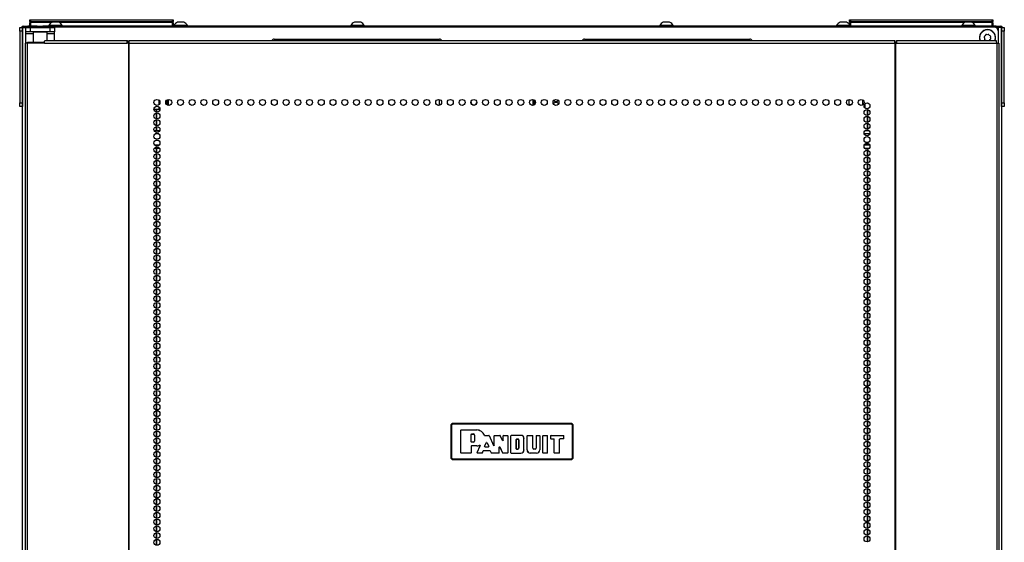
# Model space of a CAD drawing. Units: inches. Extents: x -235 to 37, y -56 to 165.
# Drawn here: x -149 to -122, y 81 to 96 of the extents above; entities that cross this region are included whole.
import ezdxf

# ---------------------------------------------------------------- set-up
doc = ezdxf.new("R2010")
doc.units = ezdxf.units.IN
doc.header["$MEASUREMENT"] = 0
doc.layers.add('TFR-TRI', color=7, linetype='CONTINUOUS')

msp = doc.modelspace()

# ---------------------------------------------------------------- linework, layer by layer
at = {"layer": 'TFR-TRI', "color": 215, "linetype": 'Continuous'}
for p, q in [((-148.807, 95.939), (-148.801, 95.939)), ((-148.807, 95.89), (-148.807, 95.939)), ((-148.801, 95.939), (-148.787, 95.939)), ((-148.787, 95.939), (-144.827, 95.939)), ((-148.787, 95.939), (-148.787, 95.89)), ((-144.827, 95.939), (-144.812, 95.939)), ((-144.827, 95.89), (-144.827, 95.939)), ((-144.812, 95.939), (-144.807, 95.939)), ((-144.807, 95.939), (-144.807, 95.89)), ((-125.929, 95.939), (-125.923, 95.939)), ((-125.929, 95.89), (-125.929, 95.939)), ((-125.923, 95.939), (-125.909, 95.939)), ((-125.909, 95.939), (-121.949, 95.939)), ((-125.909, 95.939), (-125.909, 95.89)), ((-121.949, 95.939), (-121.934, 95.939)), ((-121.949, 95.89), (-121.949, 95.939)), ((-121.934, 95.939), (-121.929, 95.939)), ((-121.929, 95.939), (-121.929, 95.89)), ((-148.62, 95.729), (-148.821, 95.729)), ((-148.775, 95.859), (-148.807, 95.89)), ((-148.801, 95.89), (-148.807, 95.89)), ((-148.787, 95.89), (-148.801, 95.89)), ((-148.787, 95.89), (-144.827, 95.89)), ((-148.787, 95.89), (-148.775, 95.859)), ((-121.884, 95.729), (-148.424, 95.729)), ((-144.838, 95.859), (-144.827, 95.89)), ((-144.807, 95.89), (-144.838, 95.859)), ((-144.812, 95.89), (-144.827, 95.89)), ((-144.807, 95.89), (-144.812, 95.89)), ((-125.897, 95.859), (-125.929, 95.89)), ((-125.923, 95.89), (-125.929, 95.89)), ((-125.909, 95.89), (-125.923, 95.89)), ((-125.909, 95.89), (-121.949, 95.89)), ((-125.909, 95.89), (-125.897, 95.859)), ((-121.96, 95.859), (-121.949, 95.89)), ((-121.929, 95.89), (-121.96, 95.859)), ((-121.934, 95.89), (-121.949, 95.89)), ((-121.929, 95.89), (-121.934, 95.89)), ((-121.786, 95.631), (-121.786, 95.282)), ((-125.956, 93.709), (-125.956, 93.569)), ((-125.956, 93.549), (-125.956, 93.569)), ((-125.956, 93.569), (-125.879, 93.569))]:
    msp.add_line(p, q, dxfattribs=at)
at = {"layer": 'TFR-TRI', "color": 3, "linetype": 'Continuous'}
for p, q in [((-149.093, 95.719), (-149.014, 95.719)), ((-149.093, 95.69), (-149.093, 95.719)), ((-149.093, 95.621), (-149.093, 95.69)), ((-149.014, 95.719), (-149.014, 95.69)), ((-149.014, 95.69), (-149.014, 95.621)), ((-148.28, 95.778), (-148.28, 95.759)), ((-148.244, 95.778), (-148.28, 95.778)), ((-148.151, 95.778), (-148.244, 95.778)), ((-148.137, 95.867), (-148.182, 95.867)), ((-148.035, 95.778), (-148.151, 95.778)), ((-148.049, 95.867), (-148.137, 95.867)), ((-148.004, 95.867), (-148.049, 95.867)), ((-147.942, 95.778), (-148.035, 95.778)), ((-147.906, 95.778), (-147.942, 95.778)), ((-147.906, 95.759), (-147.906, 95.778)), ((-144.787, 95.778), (-144.787, 95.759)), ((-144.751, 95.778), (-144.787, 95.778)), ((-144.658, 95.778), (-144.751, 95.778)), ((-144.644, 95.867), (-144.689, 95.867)), ((-144.542, 95.778), (-144.658, 95.778)), ((-144.556, 95.867), (-144.644, 95.867)), ((-144.512, 95.867), (-144.556, 95.867)), ((-144.449, 95.778), (-144.542, 95.778)), ((-144.413, 95.778), (-144.449, 95.778)), ((-144.413, 95.759), (-144.413, 95.778)), ((-139.851, 95.778), (-139.851, 95.759)), ((-139.815, 95.778), (-139.851, 95.778)), ((-139.722, 95.778), (-139.815, 95.778)), ((-139.708, 95.867), (-139.753, 95.867)), ((-139.606, 95.778), (-139.722, 95.778)), ((-139.62, 95.867), (-139.708, 95.867)), ((-139.575, 95.867), (-139.62, 95.867)), ((-139.513, 95.778), (-139.606, 95.778)), ((-139.477, 95.778), (-139.513, 95.778)), ((-139.477, 95.759), (-139.477, 95.778)), ((-131.229, 95.778), (-131.229, 95.759)), ((-131.193, 95.778), (-131.229, 95.778)), ((-131.1, 95.778), (-131.193, 95.778)), ((-131.086, 95.867), (-131.13, 95.867)), ((-130.984, 95.778), (-131.1, 95.778)), ((-130.998, 95.867), (-131.086, 95.867)), ((-130.953, 95.867), (-130.998, 95.867)), ((-130.891, 95.778), (-130.984, 95.778)), ((-130.855, 95.778), (-130.891, 95.778)), ((-130.855, 95.759), (-130.855, 95.778)), ((-126.293, 95.778), (-126.293, 95.759)), ((-126.248, 95.778), (-126.293, 95.778)), ((-126.136, 95.778), (-126.248, 95.778)), ((-126.15, 95.867), (-126.194, 95.867)), ((-126.061, 95.867), (-126.15, 95.867)), ((-126.01, 95.778), (-126.136, 95.778)), ((-126.017, 95.867), (-126.061, 95.867)), ((-125.929, 95.778), (-126.01, 95.778)), ((-125.919, 95.759), (-125.919, 95.761)), ((-122.8, 95.778), (-122.8, 95.759)), ((-122.764, 95.778), (-122.8, 95.778)), ((-122.671, 95.778), (-122.764, 95.778)), ((-122.657, 95.867), (-122.701, 95.867)), ((-122.555, 95.778), (-122.671, 95.778)), ((-122.568, 95.867), (-122.657, 95.867)), ((-122.524, 95.867), (-122.568, 95.867)), ((-122.461, 95.778), (-122.555, 95.778)), ((-122.426, 95.778), (-122.461, 95.778)), ((-122.426, 95.759), (-122.426, 95.778)), ((-121.691, 95.719), (-121.613, 95.719)), ((-121.691, 95.69), (-121.691, 95.719)), ((-121.691, 95.621), (-121.691, 95.69)), ((-121.613, 95.719), (-121.613, 95.69)), ((-121.613, 95.69), (-121.613, 95.621)), ((-149.014, 95.621), (-149.093, 95.621)), ((-149.093, 95.621), (-149.093, 93.613)), ((-149.014, 95.621), (-149.014, 93.613)), ((-121.613, 95.621), (-121.691, 95.621)), ((-121.691, 93.613), (-121.691, 95.621)), ((-121.613, 93.613), (-121.613, 95.621)), ((-149.093, 93.613), (-149.014, 93.613)), ((-149.093, 93.543), (-149.093, 93.613)), ((-149.093, 93.515), (-149.093, 93.543)), ((-149.014, 93.515), (-149.093, 93.515)), ((-149.014, 93.613), (-149.014, 93.543)), ((-149.014, 93.543), (-149.014, 93.515)), ((-121.691, 93.613), (-121.613, 93.613)), ((-121.691, 93.543), (-121.691, 93.613)), ((-121.691, 93.515), (-121.691, 93.543)), ((-121.613, 93.515), (-121.691, 93.515)), ((-121.613, 93.613), (-121.613, 93.543)), ((-121.613, 93.543), (-121.613, 93.515))]:
    msp.add_line(p, q, dxfattribs=at)
at = {"layer": 'TFR-TRI', "color": 173, "linetype": 'Continuous'}
for p, q in [((-149.014, 14.328), (-149.014, 95.719)), ((-149.014, 95.719), (-148.987, 95.719)), ((-148.987, 95.719), (-148.92, 95.719)), ((-121.786, 95.719), (-121.841, 95.719)), ((-121.786, 95.719), (-121.786, 95.63)), ((-121.719, 95.719), (-121.786, 95.719)), ((-121.691, 95.719), (-121.719, 95.719)), ((-121.691, 95.719), (-121.691, 14.328))]:
    msp.add_line(p, q, dxfattribs=at)
at = {"layer": 'TFR-TRI', "color": 30, "linetype": 'Continuous'}
for p, q in [((-148.983, 95.759), (-148.948, 95.759)), ((-148.983, 95.719), (-148.983, 95.759)), ((-148.948, 95.759), (-148.865, 95.759)), ((-148.92, 95.601), (-148.92, 95.719)), ((-148.92, 95.719), (-148.885, 95.719)), ((-148.885, 95.719), (-148.802, 95.719)), ((-148.601, 95.759), (-148.865, 95.759)), ((-148.865, 95.759), (-148.865, 95.719)), ((-148.802, 95.719), (-148.243, 95.719)), ((-148.802, 95.719), (-148.802, 95.601)), ((-121.841, 95.759), (-148.443, 95.759)), ((-148.243, 95.719), (-148.159, 95.719)), ((-148.243, 95.601), (-148.243, 95.719)), ((-148.159, 95.719), (-148.125, 95.719)), ((-148.125, 95.719), (-148.125, 95.601)), ((-121.841, 95.759), (-121.758, 95.759)), ((-121.841, 95.719), (-121.841, 95.759)), ((-121.758, 95.759), (-121.723, 95.759)), ((-121.723, 95.759), (-121.723, 95.719)), ((-148.92, 95.584), (-148.92, 95.601)), ((-148.885, 95.601), (-148.92, 95.601)), ((-148.92, 95.542), (-148.92, 95.584)), ((-148.719, 95.542), (-148.92, 95.542)), ((-148.92, 95.282), (-148.92, 95.542)), ((-148.802, 95.601), (-148.885, 95.601)), ((-148.243, 95.601), (-148.802, 95.601)), ((-148.709, 95.601), (-148.719, 95.591)), ((-148.719, 95.591), (-148.719, 95.314)), ((-148.681, 95.591), (-148.719, 95.591)), ((-148.583, 95.591), (-148.681, 95.591)), ((-148.461, 95.591), (-148.583, 95.591)), ((-148.363, 95.591), (-148.461, 95.591)), ((-148.325, 95.591), (-148.363, 95.591)), ((-148.325, 95.591), (-148.335, 95.601)), ((-148.325, 95.353), (-148.325, 95.591)), ((-148.125, 95.542), (-148.325, 95.542)), ((-148.159, 95.601), (-148.243, 95.601)), ((-148.125, 95.601), (-148.159, 95.601)), ((-148.125, 95.584), (-148.125, 95.601)), ((-148.125, 95.542), (-148.125, 95.584)), ((-148.125, 95.353), (-148.125, 95.542)), ((-148.921, 95.282), (-148.936, 95.282)), ((-148.936, 95.282), (-148.936, 13.361)), ((-148.882, 95.282), (-148.921, 95.282)), ((-148.405, 95.282), (-148.882, 95.282)), ((-148.882, 95.282), (-148.882, 13.361)), ((-148.405, 95.282), (-148.4, 95.332)), ((-148.405, 95.282), (-146.098, 95.282)), ((-148.4, 95.332), (-148.388, 95.353)), ((-148.388, 95.353), (-146.08, 95.353)), ((-146.098, 95.282), (-146.092, 95.332)), ((-146.059, 95.282), (-146.098, 95.282)), ((-146.092, 95.332), (-146.08, 95.353)), ((-146.088, 95.282), (-146.086, 95.305)), ((-146.086, 95.305), (-146.08, 95.314)), ((-146.08, 95.353), (-146.08, 95.314)), ((-146.051, 95.282), (-146.059, 95.282)), ((-146.059, 95.282), (-146.059, 13.361)), ((-146.042, 95.282), (-146.051, 95.282)), ((-146.042, 95.332), (-146.042, 95.353)), ((-146.042, 95.353), (-124.664, 95.353)), ((-146.042, 95.282), (-146.042, 95.332)), ((-146.042, 95.282), (-124.664, 95.282)), ((-146.042, 13.361), (-146.042, 95.282)), ((-124.664, 95.332), (-124.664, 95.353)), ((-124.664, 95.282), (-124.664, 95.332)), ((-124.664, 95.282), (-124.664, 13.361)), ((-124.664, 95.282), (-124.655, 95.282)), ((-124.655, 95.282), (-124.646, 95.282)), ((-124.646, 95.282), (-124.646, 13.361)), ((-124.646, 95.282), (-124.608, 95.282)), ((-124.626, 95.314), (-124.626, 95.353)), ((-124.626, 95.353), (-121.841, 95.353)), ((-124.613, 95.332), (-124.626, 95.353)), ((-124.62, 95.305), (-124.626, 95.314)), ((-124.618, 95.282), (-124.62, 95.305)), ((-124.608, 95.282), (-124.613, 95.332)), ((-124.608, 95.282), (-121.824, 95.282)), ((-121.829, 95.332), (-121.841, 95.353)), ((-121.824, 95.282), (-121.829, 95.332)), ((-121.824, 95.282), (-121.824, 13.361)), ((-121.824, 95.282), (-121.785, 95.282)), ((-121.785, 95.282), (-121.77, 95.282)), ((-121.77, 95.282), (-121.77, 13.361)), ((-125.43, 93.426), (-125.43, 93.264)), ((-125.43, 93.238), (-125.43, 93.074)), ((-125.43, 93.048), (-125.43, 92.885)), ((-125.43, 92.859), (-125.43, 92.845)), ((-125.43, 92.344), (-125.43, 92.318)), ((-125.43, 92.292), (-125.43, 92.129)), ((-125.43, 92.103), (-125.43, 91.941)), ((-125.43, 91.915), (-125.43, 91.751)), ((-125.43, 91.726), (-125.43, 91.562)), ((-125.43, 91.536), (-125.43, 91.374)), ((-125.43, 91.348), (-125.43, 91.185)), ((-125.43, 91.159), (-125.43, 90.995)), ((-125.43, 90.969), (-125.43, 90.806)), ((-125.43, 90.78), (-125.43, 90.618)), ((-125.43, 90.592), (-125.43, 90.429)), ((-125.43, 90.403), (-125.43, 90.239)), ((-125.43, 90.213), (-125.43, 90.051)), ((-125.43, 90.025), (-125.43, 89.862)), ((-125.43, 89.836), (-125.43, 89.673)), ((-125.43, 89.647), (-125.43, 89.483)), ((-125.43, 89.458), (-125.43, 89.295)), ((-125.43, 89.269), (-125.43, 89.106)), ((-125.43, 89.08), (-125.43, 88.916)), ((-125.43, 88.89), (-125.43, 88.728)), ((-125.43, 88.702), (-125.43, 88.539)), ((-125.43, 88.513), (-125.43, 88.35)), ((-125.43, 88.324), (-125.43, 88.162)), ((-125.43, 88.136), (-125.43, 87.972)), ((-125.43, 87.946), (-125.43, 87.783)), ((-125.43, 87.757), (-125.43, 87.594)), ((-125.43, 87.568), (-125.43, 87.405)), ((-125.43, 87.379), (-125.43, 87.216)), ((-125.43, 87.19), (-125.43, 87.027)), ((-125.43, 87.001), (-125.43, 86.839)), ((-125.43, 86.813), (-125.43, 86.649)), ((-125.43, 86.623), (-125.43, 86.46)), ((-125.43, 86.434), (-125.43, 86.271)), ((-125.43, 86.245), (-125.43, 86.083)), ((-125.43, 86.057), (-125.43, 85.893)), ((-125.43, 85.867), (-125.43, 85.704)), ((-125.43, 85.678), (-125.43, 85.516)), ((-125.43, 85.49), (-125.43, 85.326)), ((-125.43, 85.301), (-125.43, 85.137)), ((-125.43, 85.111), (-125.43, 84.948)), ((-125.43, 84.922), (-125.43, 84.76)), ((-125.43, 84.734), (-125.43, 84.57)), ((-125.43, 84.544), (-125.43, 84.381)), ((-125.43, 84.355), (-125.43, 84.193)), ((-125.43, 84.167), (-125.43, 84.004)), ((-125.43, 83.978), (-125.43, 83.814)), ((-125.43, 83.788), (-125.43, 83.625)), ((-125.43, 83.599), (-125.43, 83.437)), ((-125.43, 83.411), (-125.43, 83.248)), ((-125.43, 83.222), (-125.43, 83.058)), ((-125.43, 83.032), (-125.43, 82.87)), ((-125.43, 82.844), (-125.43, 82.681)), ((-125.43, 82.655), (-125.43, 82.491)), ((-125.43, 82.465), (-125.43, 82.303)), ((-125.43, 82.277), (-125.43, 82.114)), ((-125.43, 82.088), (-125.43, 81.925)), ((-125.43, 81.899), (-125.43, 81.735)), ((-125.43, 81.709), (-125.43, 81.547)), ((-125.43, 81.521), (-125.43, 81.358))]:
    msp.add_line(p, q, dxfattribs=at)
at = {"layer": 'TFR-TRI', "color": 12, "linetype": 'Continuous'}
for p, q in [((-148.807, 95.859), (-148.801, 95.859)), ((-148.807, 95.779), (-148.807, 95.859)), ((-148.787, 95.759), (-148.807, 95.779)), ((-148.801, 95.859), (-148.787, 95.859)), ((-148.201, 95.859), (-148.787, 95.859)), ((-148.787, 95.859), (-148.787, 95.759)), ((-144.827, 95.859), (-147.985, 95.859)), ((-144.827, 95.859), (-144.812, 95.859)), ((-144.827, 95.759), (-144.827, 95.859)), ((-144.812, 95.859), (-144.807, 95.859)), ((-144.807, 95.859), (-144.807, 95.759)), ((-125.929, 95.859), (-125.923, 95.859)), ((-125.929, 95.779), (-125.929, 95.859)), ((-125.909, 95.759), (-125.929, 95.779)), ((-125.923, 95.859), (-125.909, 95.859)), ((-122.72, 95.859), (-125.909, 95.859)), ((-125.909, 95.859), (-125.909, 95.759)), ((-121.949, 95.859), (-122.505, 95.859)), ((-121.949, 95.859), (-121.934, 95.859)), ((-121.949, 95.759), (-121.949, 95.859)), ((-121.934, 95.859), (-121.929, 95.859)), ((-121.929, 95.859), (-121.929, 95.759)), ((-145.34, 92.845), (-145.183, 92.845)), ((-145.213, 92.751), (-145.31, 92.751)), ((-125.366, 92.751), (-125.523, 92.751)), ((-125.493, 92.845), (-125.396, 92.845)), ((-145.189, 92.345), (-145.334, 92.345)), ((-145.323, 92.44), (-145.2, 92.44)), ((-125.517, 92.44), (-125.372, 92.44)), ((-125.383, 92.345), (-125.506, 92.345))]:
    msp.add_line(p, q, dxfattribs=at)
at = {"layer": 'TFR-TRI', "color": 93, "linetype": 'Continuous'}
for p, q in [((-148.601, 95.759), (-148.621, 95.739)), ((-148.621, 95.739), (-148.621, 95.719)), ((-148.571, 95.739), (-148.621, 95.739)), ((-148.601, 95.759), (-148.562, 95.759)), ((-148.473, 95.739), (-148.571, 95.739)), ((-148.562, 95.759), (-148.483, 95.759)), ((-148.483, 95.759), (-148.443, 95.759)), ((-148.424, 95.739), (-148.473, 95.739)), ((-148.424, 95.739), (-148.443, 95.759)), ((-148.424, 95.719), (-148.424, 95.739))]:
    msp.add_line(p, q, dxfattribs=at)
at = {"layer": 'TFR-TRI', "color": 252, "linetype": 'Continuous'}
for p, q in [((-141.987, 95.394), (-137.38, 95.394)), ((-133.325, 95.394), (-128.719, 95.394))]:
    msp.add_line(p, q, dxfattribs=at)
at = {"layer": 'TFR-TRI', "color": 251, "linetype": 'Continuous'}
for p, q in [((-122.174, 95.448), (-122.162, 95.426)), ((-122.162, 95.426), (-122.17, 95.403)), ((-122.144, 95.486), (-122.166, 95.475)), ((-122.157, 95.378), (-122.133, 95.371)), ((-122.137, 95.509), (-122.144, 95.486)), ((-122.133, 95.371), (-122.124, 95.353)), ((-122.089, 95.515), (-122.112, 95.522)), ((-122.067, 95.527), (-122.089, 95.515)), ((-122.029, 95.497), (-122.041, 95.518)), ((-122.006, 95.489), (-122.029, 95.497)), ((-122.026, 95.358), (-122.018, 95.382)), ((-122.018, 95.382), (-121.997, 95.393)), ((-122, 95.441), (-121.993, 95.465)), ((-121.989, 95.42), (-122, 95.441))]:
    msp.add_line(p, q, dxfattribs=at)
at = {"layer": 'TFR-TRI', "color": 95, "linetype": 'Continuous'}
for p, q in [((-148.877, 95.314), (-148.86, 95.314)), ((-148.877, 95.282), (-148.877, 95.314)), ((-148.86, 95.314), (-148.817, 95.314)), ((-148.817, 95.314), (-148.404, 95.314)), ((-148.817, 95.314), (-148.817, 95.282)), ((-146.08, 95.314), (-146.052, 95.314)), ((-146.052, 95.314), (-146.047, 95.314)), ((-146.052, 95.282), (-146.052, 95.314)), ((-146.047, 95.314), (-146.042, 95.314)), ((-124.664, 95.314), (-124.659, 95.314)), ((-124.659, 95.314), (-124.654, 95.314)), ((-124.654, 95.314), (-124.626, 95.314)), ((-124.654, 95.314), (-124.654, 95.282))]:
    msp.add_line(p, q, dxfattribs=at)
at = {"layer": 'TFR-TRI', "color": 235, "linetype": 'Continuous'}
for p, q in [((-144.947, 93.709), (-144.947, 93.549)), ((-145.197, 93.58), (-145.197, 93.679)), ((-145.197, 93.434), (-145.197, 93.49)), ((-145.185, 93.658), (-145.185, 93.602)), ((-145.185, 93.469), (-145.185, 93.434)), ((-144.997, 93.683), (-144.997, 93.575)), ((-144.958, 93.551), (-144.958, 93.707)), ((-125.559, 93.562), (-125.559, 93.696)), ((-125.521, 93.503), (-125.521, 93.564)), ((-125.509, 93.583), (-125.509, 93.485))]:
    msp.add_line(p, q, dxfattribs=at)
at = {"layer": 'TFR-TRI', "color": 58, "linetype": 'Continuous'}
for p, q in [((-134.766, 93.547), (-134.766, 93.71)), ((-134.735, 93.698), (-134.735, 93.558))]:
    msp.add_line(p, q, dxfattribs=at)
at = {"layer": 'TFR-TRI', "color": 87, "linetype": 'Continuous'}
for p, q in [((-145.294, 93.434), (-145.344, 93.434)), ((-145.275, 93.434), (-145.294, 93.434)), ((-145.275, 93.358), (-145.275, 93.434)), ((-145.275, 93.168), (-145.275, 93.332)), ((-145.275, 92.98), (-145.275, 93.142)), ((-145.275, 92.845), (-145.275, 92.954)), ((-145.275, 92.224), (-145.275, 92.344)), ((-145.275, 92.035), (-145.275, 92.198)), ((-145.275, 91.846), (-145.275, 92.009)), ((-145.275, 91.657), (-145.275, 91.82)), ((-145.275, 91.468), (-145.275, 91.631)), ((-145.275, 91.279), (-145.275, 91.442)), ((-145.275, 91.091), (-145.275, 91.253)), ((-145.275, 90.901), (-145.275, 91.065)), ((-145.275, 90.712), (-145.275, 90.875)), ((-145.275, 90.523), (-145.275, 90.686)), ((-145.275, 90.335), (-145.275, 90.497)), ((-145.275, 90.145), (-145.275, 90.309)), ((-145.275, 89.956), (-145.275, 90.119)), ((-145.275, 89.768), (-145.275, 89.93)), ((-145.275, 89.578), (-145.275, 89.742)), ((-145.275, 89.389), (-145.275, 89.552)), ((-145.275, 89.2), (-145.275, 89.363)), ((-145.275, 89.012), (-145.275, 89.174)), ((-145.275, 88.822), (-145.275, 88.986)), ((-145.275, 88.633), (-145.275, 88.796)), ((-145.275, 88.445), (-145.275, 88.607)), ((-145.275, 88.256), (-145.275, 88.419)), ((-145.275, 88.066), (-145.275, 88.23)), ((-145.275, 87.877), (-145.275, 88.04)), ((-145.275, 87.689), (-145.275, 87.851)), ((-145.275, 87.5), (-145.275, 87.663)), ((-145.275, 87.31), (-145.275, 87.474)), ((-145.275, 87.122), (-145.275, 87.284)), ((-145.275, 86.933), (-145.275, 87.096)), ((-145.275, 86.743), (-145.275, 86.907)), ((-145.275, 86.554), (-145.275, 86.717)), ((-145.275, 86.366), (-145.275, 86.529)), ((-145.275, 86.177), (-145.275, 86.34)), ((-145.275, 85.987), (-145.275, 86.151)), ((-145.275, 85.799), (-145.275, 85.961)), ((-145.275, 85.61), (-145.275, 85.773)), ((-145.275, 85.421), (-145.275, 85.584)), ((-145.275, 85.232), (-145.275, 85.395)), ((-145.275, 85.043), (-145.275, 85.206)), ((-145.275, 84.854), (-145.275, 85.017)), ((-145.275, 84.664), (-145.275, 84.828)), ((-145.275, 84.476), (-145.275, 84.638)), ((-145.275, 84.287), (-145.275, 84.45)), ((-145.275, 84.098), (-145.275, 84.261)), ((-145.275, 83.91), (-145.275, 84.072)), ((-145.275, 83.72), (-145.275, 83.884)), ((-145.275, 83.531), (-145.275, 83.694)), ((-145.275, 83.342), (-145.275, 83.505)), ((-145.275, 83.153), (-145.275, 83.316)), ((-145.275, 82.964), (-145.275, 83.127)), ((-145.275, 82.775), (-145.275, 82.938)), ((-145.275, 82.587), (-145.275, 82.749)), ((-145.275, 82.397), (-145.275, 82.561)), ((-145.275, 82.208), (-145.275, 82.371)), ((-145.275, 82.019), (-145.275, 82.182)), ((-145.275, 81.831), (-145.275, 81.993)), ((-145.275, 81.641), (-145.275, 81.805)), ((-145.275, 81.452), (-145.275, 81.615)), ((-145.275, 81.264), (-145.275, 81.426))]:
    msp.add_line(p, q, dxfattribs=at)
at = {"layer": 'TFR-TRI', "color": 155, "linetype": 'Continuous'}
for p, q in [((-145.275, 93.434), (-145.275, 93.358)), ((-145.249, 93.434), (-145.275, 93.434)), ((-145.179, 93.434), (-145.249, 93.434)), ((-145.275, 93.332), (-145.275, 93.168)), ((-145.275, 93.142), (-145.275, 92.98)), ((-145.275, 92.954), (-145.275, 92.845)), ((-145.275, 92.344), (-145.275, 92.224)), ((-145.275, 92.198), (-145.275, 92.035)), ((-145.275, 92.009), (-145.275, 91.846)), ((-145.275, 91.82), (-145.275, 91.657)), ((-145.275, 91.631), (-145.275, 91.468)), ((-145.275, 91.442), (-145.275, 91.279)), ((-145.275, 91.253), (-145.275, 91.091)), ((-145.275, 91.065), (-145.275, 90.901)), ((-145.275, 90.875), (-145.275, 90.712)), ((-145.275, 90.686), (-145.275, 90.523)), ((-145.275, 90.497), (-145.275, 90.335)), ((-145.275, 90.309), (-145.275, 90.145)), ((-145.275, 90.119), (-145.275, 89.956)), ((-145.275, 89.93), (-145.275, 89.768)), ((-145.275, 89.742), (-145.275, 89.578)), ((-145.275, 89.552), (-145.275, 89.389)), ((-145.275, 89.363), (-145.275, 89.2)), ((-145.275, 89.174), (-145.275, 89.012)), ((-145.275, 88.986), (-145.275, 88.822)), ((-145.275, 88.796), (-145.275, 88.633)), ((-145.275, 88.607), (-145.275, 88.445)), ((-145.275, 88.419), (-145.275, 88.256)), ((-145.275, 88.23), (-145.275, 88.066)), ((-145.275, 88.04), (-145.275, 87.877)), ((-145.275, 87.851), (-145.275, 87.689)), ((-145.275, 87.663), (-145.275, 87.5)), ((-145.275, 87.474), (-145.275, 87.31)), ((-145.275, 87.284), (-145.275, 87.122)), ((-145.275, 87.096), (-145.275, 86.933)), ((-145.275, 86.907), (-145.275, 86.743)), ((-145.275, 86.717), (-145.275, 86.554)), ((-145.275, 86.529), (-145.275, 86.366)), ((-145.275, 86.34), (-145.275, 86.177)), ((-145.275, 86.151), (-145.275, 85.987)), ((-145.275, 85.961), (-145.275, 85.799)), ((-145.275, 85.773), (-145.275, 85.61)), ((-145.275, 85.584), (-145.275, 85.421)), ((-145.275, 85.395), (-145.275, 85.232)), ((-145.275, 85.206), (-145.275, 85.043)), ((-145.275, 85.017), (-145.275, 84.854)), ((-145.275, 84.828), (-145.275, 84.664)), ((-145.275, 84.638), (-145.275, 84.476)), ((-145.275, 84.45), (-145.275, 84.287)), ((-145.275, 84.261), (-145.275, 84.098)), ((-145.275, 84.072), (-145.275, 83.91)), ((-145.275, 83.884), (-145.275, 83.72)), ((-145.275, 83.694), (-145.275, 83.531)), ((-145.275, 83.505), (-145.275, 83.342)), ((-145.275, 83.316), (-145.275, 83.153)), ((-145.275, 83.127), (-145.275, 82.964)), ((-145.275, 82.938), (-145.275, 82.775)), ((-145.275, 82.749), (-145.275, 82.587)), ((-145.275, 82.561), (-145.275, 82.397)), ((-145.275, 82.371), (-145.275, 82.208)), ((-145.275, 82.182), (-145.275, 82.019)), ((-145.275, 81.993), (-145.275, 81.831)), ((-145.275, 81.805), (-145.275, 81.641)), ((-145.275, 81.615), (-145.275, 81.452)), ((-145.275, 81.426), (-145.275, 81.264))]:
    msp.add_line(p, q, dxfattribs=at)
at = {"layer": 'TFR-TRI', "color": 190, "linetype": 'Continuous'}
msp.add_line((-137.375, 93.55), (-137.375, 93.707), dxfattribs=at)
at = {"layer": 'TFR-TRI', "color": 253, "linetype": 'Continuous'}
for p, q in [((-125.43, 93.264), (-125.43, 93.426)), ((-125.43, 93.074), (-125.43, 93.238)), ((-125.43, 92.885), (-125.43, 93.048)), ((-125.43, 92.845), (-125.43, 92.859)), ((-125.43, 92.318), (-125.43, 92.344)), ((-125.43, 92.129), (-125.43, 92.292)), ((-125.43, 91.941), (-125.43, 92.103)), ((-125.43, 91.751), (-125.43, 91.915)), ((-125.43, 91.562), (-125.43, 91.726)), ((-125.43, 91.374), (-125.43, 91.536)), ((-125.43, 91.185), (-125.43, 91.348)), ((-125.43, 90.995), (-125.43, 91.159)), ((-125.43, 90.806), (-125.43, 90.969)), ((-125.43, 90.618), (-125.43, 90.78)), ((-125.43, 90.429), (-125.43, 90.592)), ((-125.43, 90.239), (-125.43, 90.403)), ((-125.43, 90.051), (-125.43, 90.213)), ((-125.43, 89.862), (-125.43, 90.025)), ((-125.43, 89.673), (-125.43, 89.836)), ((-125.43, 89.483), (-125.43, 89.647)), ((-125.43, 89.295), (-125.43, 89.458)), ((-125.43, 89.106), (-125.43, 89.269)), ((-125.43, 88.916), (-125.43, 89.08)), ((-125.43, 88.728), (-125.43, 88.89)), ((-125.43, 88.539), (-125.43, 88.702)), ((-125.43, 88.35), (-125.43, 88.513)), ((-125.43, 88.162), (-125.43, 88.324)), ((-125.43, 87.972), (-125.43, 88.136)), ((-125.43, 87.783), (-125.43, 87.946)), ((-125.43, 87.594), (-125.43, 87.757)), ((-125.43, 87.405), (-125.43, 87.568)), ((-125.43, 87.216), (-125.43, 87.379)), ((-125.43, 87.027), (-125.43, 87.19)), ((-125.43, 86.839), (-125.43, 87.001)), ((-125.43, 86.649), (-125.43, 86.813)), ((-125.43, 86.46), (-125.43, 86.623)), ((-125.43, 86.271), (-125.43, 86.434)), ((-125.43, 86.083), (-125.43, 86.245)), ((-125.43, 85.893), (-125.43, 86.057)), ((-125.43, 85.704), (-125.43, 85.867)), ((-125.43, 85.516), (-125.43, 85.678)), ((-125.43, 85.326), (-125.43, 85.49)), ((-125.43, 85.137), (-125.43, 85.301)), ((-125.43, 84.948), (-125.43, 85.111)), ((-125.43, 84.76), (-125.43, 84.922)), ((-125.43, 84.57), (-125.43, 84.734)), ((-125.43, 84.381), (-125.43, 84.544)), ((-125.43, 84.193), (-125.43, 84.355)), ((-125.43, 84.004), (-125.43, 84.167)), ((-125.43, 83.814), (-125.43, 83.978)), ((-125.43, 83.625), (-125.43, 83.788)), ((-125.43, 83.437), (-125.43, 83.599)), ((-125.43, 83.248), (-125.43, 83.411)), ((-125.43, 83.058), (-125.43, 83.222)), ((-125.43, 82.87), (-125.43, 83.032)), ((-125.43, 82.681), (-125.43, 82.844)), ((-125.43, 82.491), (-125.43, 82.655)), ((-125.43, 82.303), (-125.43, 82.465)), ((-125.43, 82.114), (-125.43, 82.277)), ((-125.43, 81.925), (-125.43, 82.088)), ((-125.43, 81.735), (-125.43, 81.899)), ((-125.43, 81.547), (-125.43, 81.709)), ((-125.43, 81.358), (-125.43, 81.521))]:
    msp.add_line(p, q, dxfattribs=at)
at = {"layer": 'TFR-TRI', "color": 150, "linetype": 'Continuous'}
for p, q in [((-137.053, 84.63), (-137.023, 84.66)), ((-137.047, 84.624), (-137.017, 84.654)), ((-137.017, 84.644), (-137.037, 84.624)), ((-137.023, 84.66), (-137.017, 84.654)), ((-133.683, 84.66), (-137.023, 84.66)), ((-137.017, 84.654), (-133.689, 84.654)), ((-137.017, 84.651), (-137.017, 84.654)), ((-137.017, 84.644), (-137.017, 84.651)), ((-133.689, 84.644), (-137.017, 84.644)), ((-133.689, 84.654), (-133.683, 84.66)), ((-133.689, 84.654), (-133.659, 84.624)), ((-133.689, 84.651), (-133.689, 84.654)), ((-133.689, 84.644), (-133.689, 84.651)), ((-133.669, 84.624), (-133.689, 84.644)), ((-133.683, 84.66), (-133.653, 84.63)), ((-137.047, 84.624), (-137.053, 84.63)), ((-137.053, 84.63), (-137.053, 83.69)), ((-137.047, 83.696), (-137.047, 84.624)), ((-137.044, 84.624), (-137.047, 84.624)), ((-137.037, 84.624), (-137.044, 84.624)), ((-137.037, 84.624), (-137.037, 83.696)), ((-136.781, 84.473), (-136.771, 84.483)), ((-136.771, 84.482), (-136.781, 84.472)), ((-136.781, 83.847), (-136.781, 84.473)), ((-136.781, 84.472), (-136.781, 84.473)), ((-136.781, 83.848), (-136.781, 84.472)), ((-136.771, 84.483), (-136.333, 84.483)), ((-136.771, 84.483), (-136.771, 84.482)), ((-136.771, 84.482), (-136.333, 84.482)), ((-136.492, 84.36), (-136.482, 84.37)), ((-136.481, 84.369), (-136.491, 84.359)), ((-136.482, 84.37), (-136.428, 84.37)), ((-136.482, 84.37), (-136.481, 84.369)), ((-136.481, 84.369), (-136.428, 84.369)), ((-136.428, 84.37), (-136.428, 84.369)), ((-136.333, 84.482), (-136.333, 84.483)), ((-133.669, 83.696), (-133.669, 84.624)), ((-133.662, 84.624), (-133.669, 84.624)), ((-133.659, 84.624), (-133.662, 84.624)), ((-133.653, 84.63), (-133.659, 84.624)), ((-133.659, 84.624), (-133.659, 83.696)), ((-133.653, 83.69), (-133.653, 84.63)), ((-136.492, 84.152), (-136.492, 84.36)), ((-136.491, 84.359), (-136.492, 84.36)), ((-136.482, 84.142), (-136.492, 84.152)), ((-136.492, 84.152), (-136.491, 84.152)), ((-136.491, 84.152), (-136.491, 84.359)), ((-136.491, 84.152), (-136.481, 84.142)), ((-136.428, 84.142), (-136.482, 84.142)), ((-136.481, 84.142), (-136.482, 84.142)), ((-136.428, 84.142), (-136.481, 84.142)), ((-136.428, 84.142), (-136.428, 84.142)), ((-136.396, 84.338), (-136.397, 84.338)), ((-136.397, 84.338), (-136.397, 84.174)), ((-136.396, 84.174), (-136.397, 84.174)), ((-136.396, 84.338), (-136.396, 84.174)), ((-136.125, 84.338), (-136.123, 84.335)), ((-136.125, 84.337), (-136.125, 84.338)), ((-136.125, 84.336), (-136.125, 84.337)), ((-136.122, 84.333), (-136.125, 84.336)), ((-136.123, 84.335), (-136.121, 84.333)), ((-136.119, 84.331), (-136.122, 84.333)), ((-136.121, 84.333), (-136.118, 84.332)), ((-136.116, 84.331), (-136.119, 84.331)), ((-136.118, 84.332), (-136.116, 84.332)), ((-136.117, 84.029), (-136.069, 84.137)), ((-136.116, 84.332), (-135.999, 84.332)), ((-136.116, 84.332), (-136.116, 84.331)), ((-136.116, 84.331), (-136.116, 84.331)), ((-136.116, 84.331), (-135.999, 84.331)), ((-136.116, 84.03), (-136.069, 84.135)), ((-136.069, 84.137), (-136.051, 84.137)), ((-136.069, 84.135), (-136.069, 84.137)), ((-136.051, 84.135), (-136.069, 84.135)), ((-136.051, 84.137), (-136.002, 84.029)), ((-136.051, 84.137), (-136.051, 84.135)), ((-136.051, 84.135), (-136.003, 84.03)), ((-135.999, 84.332), (-135.99, 84.326)), ((-135.999, 84.331), (-135.999, 84.332)), ((-135.99, 84.325), (-135.999, 84.331)), ((-135.99, 84.326), (-135.867, 84.053)), ((-135.99, 84.326), (-135.99, 84.325)), ((-135.99, 84.325), (-135.866, 84.049)), ((-135.848, 84.322), (-135.838, 84.332)), ((-135.848, 84.057), (-135.848, 84.322)), ((-135.847, 84.321), (-135.848, 84.322)), ((-135.837, 84.331), (-135.847, 84.321)), ((-135.847, 84.053), (-135.847, 84.321)), ((-135.838, 84.332), (-135.689, 84.332)), ((-135.838, 84.332), (-135.837, 84.331)), ((-135.837, 84.331), (-135.69, 84.331)), ((-135.69, 84.331), (-135.689, 84.332)), ((-135.681, 84.325), (-135.69, 84.331)), ((-135.689, 84.332), (-135.68, 84.326)), ((-135.68, 84.326), (-135.681, 84.325)), ((-135.614, 84.189), (-135.681, 84.325)), ((-135.615, 84.192), (-135.68, 84.326)), ((-135.615, 84.192), (-135.596, 84.196)), ((-135.614, 84.189), (-135.615, 84.192)), ((-135.595, 84.193), (-135.614, 84.189)), ((-135.596, 84.322), (-135.586, 84.332)), ((-135.596, 84.196), (-135.596, 84.322)), ((-135.595, 84.321), (-135.596, 84.322)), ((-135.596, 84.196), (-135.595, 84.193)), ((-135.585, 84.331), (-135.595, 84.321)), ((-135.595, 84.193), (-135.595, 84.321)), ((-135.586, 84.332), (-135.48, 84.332)), ((-135.586, 84.332), (-135.585, 84.331)), ((-135.585, 84.331), (-135.48, 84.331)), ((-135.48, 84.332), (-135.47, 84.322)), ((-135.48, 84.331), (-135.48, 84.332)), ((-135.47, 84.321), (-135.48, 84.331)), ((-135.47, 84.322), (-135.47, 83.847)), ((-135.47, 84.322), (-135.47, 84.321)), ((-135.47, 84.321), (-135.47, 83.848)), ((-135.384, 84.322), (-135.374, 84.332)), ((-135.384, 83.847), (-135.384, 84.322)), ((-135.383, 84.321), (-135.384, 84.322)), ((-135.373, 84.331), (-135.383, 84.321)), ((-135.383, 83.848), (-135.383, 84.321)), ((-135.106, 84.332), (-135.374, 84.332)), ((-135.374, 84.332), (-135.373, 84.331)), ((-135.106, 84.331), (-135.373, 84.331)), ((-135.238, 84.219), (-135.228, 84.229)), ((-135.238, 84.219), (-135.238, 83.96)), ((-135.237, 84.218), (-135.238, 84.219)), ((-135.227, 84.228), (-135.237, 84.218)), ((-135.237, 83.961), (-135.237, 84.218)), ((-135.187, 84.229), (-135.228, 84.229)), ((-135.228, 84.229), (-135.227, 84.228)), ((-135.227, 84.228), (-135.187, 84.228)), ((-135.187, 84.229), (-135.187, 84.228)), ((-135.161, 84.203), (-135.162, 84.203)), ((-135.162, 84.203), (-135.162, 83.976)), ((-135.161, 83.976), (-135.161, 84.203)), ((-135.106, 84.331), (-135.106, 84.332)), ((-135.019, 84.243), (-135.018, 84.243)), ((-135.019, 83.926), (-135.019, 84.243)), ((-135.018, 83.926), (-135.018, 84.243)), ((-134.932, 84.322), (-134.922, 84.332)), ((-134.932, 83.926), (-134.932, 84.322)), ((-134.931, 84.321), (-134.932, 84.322)), ((-134.921, 84.331), (-134.931, 84.321)), ((-134.931, 83.926), (-134.931, 84.321)), ((-134.922, 84.332), (-134.779, 84.332)), ((-134.922, 84.332), (-134.921, 84.331)), ((-134.921, 84.331), (-134.779, 84.331)), ((-134.779, 84.332), (-134.769, 84.322)), ((-134.779, 84.331), (-134.779, 84.332)), ((-134.769, 84.321), (-134.779, 84.331)), ((-134.769, 83.976), (-134.769, 84.322)), ((-134.769, 84.322), (-134.769, 84.321)), ((-134.769, 83.976), (-134.769, 84.321)), ((-134.683, 84.322), (-134.673, 84.332)), ((-134.683, 84.322), (-134.683, 83.976)), ((-134.682, 84.321), (-134.683, 84.322)), ((-134.672, 84.331), (-134.682, 84.321)), ((-134.682, 84.321), (-134.682, 83.976)), ((-134.673, 84.332), (-134.589, 84.332)), ((-134.673, 84.332), (-134.672, 84.331)), ((-134.672, 84.331), (-134.59, 84.331)), ((-134.59, 84.331), (-134.589, 84.332)), ((-134.58, 84.321), (-134.59, 84.331)), ((-134.589, 84.332), (-134.579, 84.322)), ((-134.579, 84.322), (-134.58, 84.321)), ((-134.58, 84.321), (-134.58, 83.926)), ((-134.579, 84.322), (-134.579, 83.926)), ((-134.493, 84.322), (-134.483, 84.332)), ((-134.483, 84.331), (-134.493, 84.321)), ((-134.493, 83.847), (-134.493, 84.322)), ((-134.493, 84.321), (-134.493, 84.322)), ((-134.493, 83.848), (-134.493, 84.321)), ((-134.483, 84.332), (-134.371, 84.332)), ((-134.483, 84.332), (-134.483, 84.331)), ((-134.483, 84.331), (-134.372, 84.331)), ((-134.372, 84.331), (-134.371, 84.332)), ((-134.362, 84.321), (-134.372, 84.331)), ((-134.371, 84.332), (-134.361, 84.322)), ((-134.361, 84.322), (-134.362, 84.321)), ((-134.362, 83.848), (-134.362, 84.321)), ((-134.361, 83.847), (-134.361, 84.322)), ((-134.275, 84.322), (-134.265, 84.332)), ((-134.275, 84.322), (-134.275, 84.241)), ((-134.274, 84.321), (-134.275, 84.322)), ((-134.265, 84.231), (-134.275, 84.241)), ((-134.275, 84.241), (-134.274, 84.241)), ((-134.264, 84.331), (-134.274, 84.321)), ((-134.274, 84.321), (-134.274, 84.241)), ((-134.274, 84.241), (-134.264, 84.231)), ((-134.265, 84.332), (-133.919, 84.332)), ((-134.265, 84.332), (-134.264, 84.331)), ((-134.265, 84.231), (-134.184, 84.231)), ((-134.264, 84.231), (-134.265, 84.231)), ((-134.264, 84.331), (-133.92, 84.331)), ((-134.264, 84.231), (-134.183, 84.231)), ((-134.174, 84.221), (-134.184, 84.231)), ((-134.184, 84.231), (-134.183, 84.231)), ((-134.183, 84.231), (-134.173, 84.221)), ((-134.174, 83.847), (-134.174, 84.221)), ((-134.173, 84.221), (-134.174, 84.221)), ((-134.173, 83.848), (-134.173, 84.221)), ((-134.013, 84.231), (-134.023, 84.221)), ((-134.023, 84.221), (-134.013, 84.231)), ((-134.023, 83.847), (-134.023, 84.221)), ((-134.023, 84.221), (-134.023, 84.221)), ((-134.023, 83.848), (-134.023, 84.221)), ((-133.919, 84.231), (-134.013, 84.231)), ((-133.92, 84.231), (-134.013, 84.231)), ((-134.013, 84.231), (-134.013, 84.231)), ((-133.92, 84.331), (-133.919, 84.332)), ((-133.91, 84.321), (-133.92, 84.331)), ((-133.92, 84.231), (-133.91, 84.241)), ((-133.919, 84.231), (-133.92, 84.231)), ((-133.919, 84.332), (-133.909, 84.322)), ((-133.909, 84.241), (-133.919, 84.231)), ((-133.909, 84.322), (-133.91, 84.321)), ((-133.91, 84.241), (-133.91, 84.321)), ((-133.91, 84.241), (-133.909, 84.241)), ((-133.909, 84.241), (-133.909, 84.322)), ((-136.781, 83.847), (-136.781, 83.848)), ((-136.781, 83.848), (-136.771, 83.838)), ((-136.771, 83.837), (-136.781, 83.847)), ((-136.502, 83.838), (-136.771, 83.838)), ((-136.771, 83.838), (-136.771, 83.837)), ((-136.501, 83.837), (-136.771, 83.837)), ((-136.502, 83.838), (-136.492, 83.848)), ((-136.501, 83.837), (-136.502, 83.838)), ((-136.491, 83.847), (-136.501, 83.837)), ((-136.492, 84.03), (-136.482, 84.04)), ((-136.491, 84.029), (-136.492, 84.03)), ((-136.492, 84.03), (-136.492, 83.848)), ((-136.492, 83.848), (-136.491, 83.847)), ((-136.481, 84.039), (-136.491, 84.029)), ((-136.491, 84.029), (-136.491, 83.847)), ((-136.333, 84.04), (-136.482, 84.04)), ((-136.482, 84.04), (-136.481, 84.039)), ((-136.333, 84.039), (-136.481, 84.039)), ((-136.333, 84.04), (-136.333, 84.039)), ((-136.323, 83.851), (-136.245, 84.039)), ((-136.323, 83.851), (-136.322, 83.852)), ((-136.314, 83.837), (-136.323, 83.851)), ((-136.322, 83.852), (-136.244, 84.04)), ((-136.322, 83.852), (-136.313, 83.838)), ((-136.313, 83.838), (-136.314, 83.837)), ((-136.19, 83.837), (-136.314, 83.837)), ((-136.19, 83.838), (-136.313, 83.838)), ((-136.255, 84.053), (-136.258, 84.052)), ((-136.258, 84.052), (-136.257, 84.053)), ((-136.257, 84.053), (-136.253, 84.054)), ((-136.257, 84.053), (-136.257, 84.053)), ((-136.252, 84.052), (-136.255, 84.053)), ((-136.253, 84.054), (-136.25, 84.053)), ((-136.249, 84.051), (-136.252, 84.052)), ((-136.25, 84.053), (-136.247, 84.052)), ((-136.246, 84.049), (-136.249, 84.051)), ((-136.247, 84.052), (-136.245, 84.049)), ((-136.245, 84.046), (-136.246, 84.049)), ((-136.245, 84.049), (-136.243, 84.046)), ((-136.244, 84.042), (-136.245, 84.046)), ((-136.245, 84.039), (-136.244, 84.042)), ((-136.244, 84.04), (-136.245, 84.039)), ((-136.243, 84.043), (-136.244, 84.04)), ((-136.244, 84.04), (-136.244, 84.04)), ((-136.243, 84.046), (-136.243, 84.043)), ((-136.18, 83.844), (-136.19, 83.837)), ((-136.19, 83.838), (-136.181, 83.844)), ((-136.19, 83.837), (-136.19, 83.838)), ((-136.181, 83.844), (-136.156, 83.903)), ((-136.181, 83.844), (-136.18, 83.844)), ((-136.18, 83.844), (-136.155, 83.903)), ((-136.156, 83.903), (-136.147, 83.909)), ((-136.155, 83.903), (-136.156, 83.903)), ((-136.146, 83.909), (-136.155, 83.903)), ((-136.147, 83.909), (-135.971, 83.909)), ((-136.147, 83.909), (-136.146, 83.909)), ((-136.146, 83.909), (-135.971, 83.909)), ((-136.117, 84.029), (-136.116, 84.03)), ((-136.107, 84.015), (-136.117, 84.029)), ((-136.116, 84.03), (-136.106, 84.016)), ((-136.106, 84.016), (-136.107, 84.015)), ((-136.107, 84.015), (-136.011, 84.015)), ((-136.106, 84.016), (-136.012, 84.016)), ((-136.012, 84.016), (-136.003, 84.03)), ((-136.011, 84.015), (-136.012, 84.016)), ((-136.002, 84.029), (-136.011, 84.015)), ((-136.003, 84.03), (-136.002, 84.029)), ((-135.962, 83.903), (-135.971, 83.909)), ((-135.971, 83.909), (-135.971, 83.909)), ((-135.971, 83.909), (-135.962, 83.904)), ((-135.962, 83.904), (-135.933, 83.844)), ((-135.962, 83.904), (-135.962, 83.903)), ((-135.962, 83.903), (-135.933, 83.843)), ((-135.933, 83.843), (-135.933, 83.844)), ((-135.933, 83.844), (-135.924, 83.838)), ((-135.924, 83.837), (-135.933, 83.843)), ((-135.72, 83.838), (-135.924, 83.838)), ((-135.924, 83.838), (-135.924, 83.837)), ((-135.719, 83.837), (-135.924, 83.837)), ((-135.867, 84.053), (-135.848, 84.057)), ((-135.866, 84.049), (-135.867, 84.053)), ((-135.847, 84.053), (-135.866, 84.049)), ((-135.848, 84.057), (-135.847, 84.053)), ((-135.72, 83.838), (-135.71, 83.848)), ((-135.719, 83.837), (-135.72, 83.838)), ((-135.709, 83.847), (-135.719, 83.837)), ((-135.71, 84.003), (-135.691, 84.007)), ((-135.709, 83.999), (-135.71, 84.003)), ((-135.71, 83.848), (-135.71, 84.003)), ((-135.71, 83.848), (-135.709, 83.847)), ((-135.69, 84.003), (-135.709, 83.999)), ((-135.709, 83.847), (-135.709, 83.999)), ((-135.691, 84.007), (-135.621, 83.844)), ((-135.691, 84.007), (-135.69, 84.003)), ((-135.69, 84.003), (-135.621, 83.844)), ((-135.612, 83.837), (-135.621, 83.844)), ((-135.621, 83.844), (-135.621, 83.844)), ((-135.621, 83.844), (-135.612, 83.838)), ((-135.48, 83.838), (-135.612, 83.838)), ((-135.612, 83.838), (-135.612, 83.837)), ((-135.48, 83.837), (-135.612, 83.837)), ((-135.48, 83.838), (-135.47, 83.848)), ((-135.47, 83.847), (-135.48, 83.837)), ((-135.48, 83.837), (-135.48, 83.838)), ((-135.47, 83.848), (-135.47, 83.847)), ((-135.384, 83.847), (-135.383, 83.848)), ((-135.374, 83.837), (-135.384, 83.847)), ((-135.383, 83.848), (-135.373, 83.838)), ((-135.373, 83.838), (-135.374, 83.837)), ((-135.374, 83.837), (-135.106, 83.837)), ((-135.373, 83.838), (-135.106, 83.838)), ((-135.238, 83.96), (-135.237, 83.961)), ((-135.228, 83.95), (-135.238, 83.96)), ((-135.237, 83.961), (-135.227, 83.951)), ((-135.227, 83.951), (-135.228, 83.95)), ((-135.228, 83.95), (-135.187, 83.95)), ((-135.187, 83.951), (-135.227, 83.951)), ((-135.187, 83.95), (-135.187, 83.951)), ((-135.161, 83.976), (-135.162, 83.976)), ((-135.106, 83.838), (-135.106, 83.837)), ((-135.019, 83.926), (-135.018, 83.926)), ((-134.931, 83.926), (-134.932, 83.926)), ((-134.668, 83.838), (-134.844, 83.838)), ((-134.844, 83.838), (-134.844, 83.837)), ((-134.668, 83.837), (-134.844, 83.837)), ((-134.769, 83.976), (-134.769, 83.976)), ((-134.708, 83.951), (-134.743, 83.951)), ((-134.743, 83.95), (-134.743, 83.951)), ((-134.708, 83.95), (-134.743, 83.95)), ((-134.708, 83.95), (-134.708, 83.951)), ((-134.682, 83.976), (-134.683, 83.976)), ((-134.668, 83.838), (-134.668, 83.837)), ((-134.58, 83.926), (-134.579, 83.926)), ((-134.493, 83.847), (-134.493, 83.848)), ((-134.493, 83.848), (-134.483, 83.838)), ((-134.483, 83.837), (-134.493, 83.847)), ((-134.372, 83.838), (-134.483, 83.838)), ((-134.483, 83.838), (-134.483, 83.837)), ((-134.371, 83.837), (-134.483, 83.837)), ((-134.372, 83.838), (-134.362, 83.848)), ((-134.371, 83.837), (-134.372, 83.838)), ((-134.361, 83.847), (-134.371, 83.837)), ((-134.362, 83.848), (-134.361, 83.847)), ((-134.174, 83.847), (-134.173, 83.848)), ((-134.164, 83.837), (-134.174, 83.847)), ((-134.173, 83.848), (-134.163, 83.838)), ((-134.163, 83.838), (-134.164, 83.837)), ((-134.033, 83.837), (-134.164, 83.837)), ((-134.033, 83.838), (-134.163, 83.838)), ((-134.033, 83.838), (-134.023, 83.848)), ((-134.023, 83.847), (-134.033, 83.837)), ((-134.033, 83.837), (-134.033, 83.838)), ((-134.023, 83.848), (-134.023, 83.847)), ((-137.053, 83.69), (-137.047, 83.696)), ((-137.023, 83.66), (-137.053, 83.69)), ((-137.017, 83.666), (-137.047, 83.696)), ((-137.044, 83.696), (-137.047, 83.696)), ((-137.037, 83.696), (-137.044, 83.696)), ((-137.037, 83.696), (-137.017, 83.676)), ((-137.017, 83.666), (-137.023, 83.66)), ((-137.023, 83.66), (-133.683, 83.66)), ((-137.017, 83.676), (-133.689, 83.676)), ((-137.017, 83.67), (-137.017, 83.676)), ((-137.017, 83.666), (-137.017, 83.67)), ((-133.689, 83.666), (-137.017, 83.666)), ((-133.689, 83.676), (-133.669, 83.696)), ((-133.659, 83.696), (-133.689, 83.666)), ((-133.689, 83.67), (-133.689, 83.676)), ((-133.689, 83.666), (-133.689, 83.67)), ((-133.683, 83.66), (-133.689, 83.666)), ((-133.653, 83.69), (-133.683, 83.66)), ((-133.662, 83.696), (-133.669, 83.696)), ((-133.659, 83.696), (-133.662, 83.696)), ((-133.659, 83.696), (-133.653, 83.69))]:
    msp.add_line(p, q, dxfattribs=at)
at = {"layer": 'TFR-TRI', "color": 30, "linetype": 'Continuous'}
for centre in [(-145.262, 93.629), (-144.934, 93.629), (-144.606, 93.629), (-144.279, 93.629), (-143.951, 93.629), (-143.624, 93.629), (-143.296, 93.629), (-142.969, 93.629), (-142.641, 93.629), (-142.314, 93.629), (-141.986, 93.629), (-141.658, 93.629), (-141.331, 93.629), (-141.003, 93.629), (-140.676, 93.629), (-140.348, 93.629), (-140.021, 93.629), (-139.693, 93.629), (-139.366, 93.629), (-139.038, 93.629), (-138.71, 93.629), (-138.383, 93.629), (-138.055, 93.629), (-137.728, 93.629), (-137.4, 93.629), (-137.073, 93.629), (-136.745, 93.629), (-136.418, 93.629), (-136.09, 93.629), (-135.762, 93.629), (-135.435, 93.629), (-135.107, 93.629), (-134.78, 93.629), (-134.452, 93.629), (-134.125, 93.629), (-133.797, 93.629), (-133.469, 93.629), (-133.142, 93.629), (-132.814, 93.629), (-132.487, 93.629), (-132.159, 93.629), (-131.832, 93.629), (-131.504, 93.629), (-131.177, 93.629), (-130.849, 93.629), (-130.521, 93.629), (-130.194, 93.629), (-129.866, 93.629), (-129.539, 93.629), (-129.211, 93.629), (-128.884, 93.629), (-128.556, 93.629), (-128.229, 93.629), (-127.901, 93.629), (-127.573, 93.629), (-127.246, 93.629), (-126.918, 93.629), (-126.591, 93.629), (-126.263, 93.629), (-125.936, 93.629), (-125.608, 93.629), (-145.262, 93.44), (-125.444, 93.534), (-145.262, 93.251), (-125.444, 93.345), (-125.444, 93.156), (-145.262, 93.062), (-145.262, 92.873), (-125.444, 92.967), (-145.262, 92.684), (-125.444, 92.779), (-125.444, 92.59), (-145.262, 92.495), (-145.262, 92.306), (-125.444, 92.401), (-145.262, 92.117), (-125.444, 92.212), (-125.444, 92.023), (-145.262, 91.928), (-145.262, 91.739), (-125.444, 91.834), (-145.262, 91.55), (-125.444, 91.645), (-125.444, 91.456), (-145.262, 91.361), (-145.262, 91.172), (-125.444, 91.267), (-145.262, 90.983), (-125.444, 91.078), (-125.444, 90.889), (-145.262, 90.794), (-145.262, 90.605), (-125.444, 90.7), (-145.262, 90.416), (-125.444, 90.511), (-145.262, 90.227), (-125.444, 90.322), (-125.444, 90.133), (-145.262, 90.038), (-145.262, 89.849), (-125.444, 89.944), (-145.262, 89.66), (-125.444, 89.755), (-125.444, 89.566), (-145.262, 89.471), (-145.262, 89.282), (-125.444, 89.377), (-145.262, 89.093), (-125.444, 89.188), (-125.444, 88.999), (-145.262, 88.905), (-145.262, 88.716), (-125.444, 88.81), (-145.262, 88.527), (-125.444, 88.621), (-125.444, 88.432), (-145.262, 88.338), (-145.262, 88.149), (-125.444, 88.243), (-145.262, 87.96), (-125.444, 88.054), (-125.444, 87.865), (-145.262, 87.771), (-145.262, 87.582), (-125.444, 87.676), (-145.262, 87.393), (-125.444, 87.487), (-145.262, 87.204), (-125.444, 87.298), (-125.444, 87.109), (-145.262, 87.015), (-145.262, 86.826), (-125.444, 86.92), (-145.262, 86.637), (-125.444, 86.731), (-125.444, 86.542), (-145.262, 86.448), (-145.262, 86.259), (-125.444, 86.353), (-145.262, 86.07), (-125.444, 86.164), (-125.444, 85.975), (-145.262, 85.881), (-145.262, 85.692), (-125.444, 85.786), (-145.262, 85.503), (-125.444, 85.597), (-125.444, 85.408), (-145.262, 85.314), (-145.262, 85.125), (-125.444, 85.219), (-145.262, 84.936), (-125.444, 85.03), (-125.444, 84.842), (-145.262, 84.747), (-145.262, 84.558), (-125.444, 84.653), (-145.262, 84.369), (-125.444, 84.464), (-145.262, 84.18), (-125.444, 84.275), (-125.444, 84.086), (-145.262, 83.991), (-145.262, 83.802), (-125.444, 83.897), (-145.262, 83.613), (-125.444, 83.708), (-125.444, 83.519), (-145.262, 83.424), (-145.262, 83.235), (-125.444, 83.33), (-145.262, 83.046), (-125.444, 83.141), (-125.444, 82.952), (-145.262, 82.857), (-145.262, 82.668), (-125.444, 82.763), (-145.262, 82.479), (-125.444, 82.574), (-125.444, 82.385), (-145.262, 82.29), (-145.262, 82.101), (-125.444, 82.196), (-145.262, 81.912), (-125.444, 82.007), (-125.444, 81.818), (-145.262, 81.723), (-145.262, 81.534), (-125.444, 81.629), (-145.262, 81.345), (-125.444, 81.44)]:
    msp.add_circle(centre, 0.0827, dxfattribs=at)
for centre, start, end in [((-148.983, 95.688), 90, 153.6117), ((-121.723, 95.688), 26.3883, 90)]:
    msp.add_arc(centre, 0.0709, start, end, dxfattribs=at)
at = {"layer": 'TFR-TRI', "color": 215, "linetype": 'Continuous'}
for centre, radius, start, end in [((-148.821, 95.631), 0.0984, 90, 115.8947), ((-122.081, 95.434), 0.226, 90, 200.9025), ((-122.081, 95.434), 0.226, 339.0975, 90), ((-121.884, 95.631), 0.0984, 0, 90)]:
    msp.add_arc(centre, radius, start, end, dxfattribs=at)
at = {"layer": 'TFR-TRI', "color": 3, "linetype": 'Continuous'}
for centre, start, end in [((-148.121, 95.7), 110.0547, 153.8624), ((-148.065, 95.7), 26.1376, 69.9453), ((-144.628, 95.7), 110.0547, 153.8624), ((-144.572, 95.7), 26.1376, 69.9453), ((-139.692, 95.7), 110.0547, 153.8624), ((-139.636, 95.7), 26.1376, 69.9453), ((-131.07, 95.7), 110.0547, 153.8624), ((-131.014, 95.7), 26.1376, 69.9453), ((-126.133, 95.7), 110.0547, 153.8624), ((-126.078, 95.7), 32.6917, 69.9453), ((-122.64, 95.7), 110.0547, 153.8624), ((-122.585, 95.7), 26.1376, 69.9453)]:
    msp.add_arc(centre, 0.177, start, end, dxfattribs=at)
at = {"layer": 'TFR-TRI', "color": 251, "linetype": 'Continuous'}
for centre, radius, start, end in [((-122.081, 95.434), 0.22, 338.5181, 201.4819), ((-122.156, 95.457), 0.0197, 117.8401, 207.8401), ((-122.151, 95.397), 0.0197, 162.8401, 252.8401), ((-122.118, 95.504), 0.0197, 72.8401, 162.8401), ((-122.058, 95.509), 0.0197, 27.8401, 117.8401), ((-122.044, 95.364), 0.0197, 325.5981, 342.8401), ((-122.012, 95.471), 0.0197, 342.8401, 72.8401), ((-122.006, 95.411), 0.0197, 297.8401, 27.8401)]:
    msp.add_arc(centre, radius, start, end, dxfattribs=at)
at = {"layer": 'TFR-TRI', "color": 252, "linetype": 'Continuous'}
for centre, start, end in [((-141.987, 95.316), 90, 151.6725), ((-137.38, 95.316), 28.3275, 90), ((-133.325, 95.316), 90, 151.6725), ((-128.719, 95.316), 28.3275, 90)]:
    msp.add_arc(centre, 0.0787, start, end, dxfattribs=at)
at = {"layer": 'TFR-TRI', "color": 72, "linetype": 'Continuous'}
for centre, start, end in [((-136.416, 93.638), 173.4469, 346.8881), ((-134.29, 93.638), 172.6481, 193.9275), ((-134.126, 93.544), 90, 147.96), ((-134.126, 93.733), 219.7406, 321.9525), ((-134.126, 93.544), 29.9756, 90)]:
    msp.add_arc(centre, 0.0827, start, end, dxfattribs=at)
at = {"layer": 'TFR-TRI', "color": 150, "linetype": 'Continuous'}
for centre, radius, start, end in [((-136.428, 84.338), 0.0322, 0, 90), ((-136.428, 84.338), 0.0315, 0, 90), ((-136.333, 84.261), 0.222, 20.338, 90), ((-136.333, 84.261), 0.221, 20.2176, 90), ((-136.428, 84.174), 0.0322, 270, 0), ((-136.428, 84.174), 0.0315, 270, 0), ((-135.187, 84.203), 0.0259, 0, 90), ((-135.187, 84.203), 0.0252, 0, 90), ((-135.106, 84.243), 0.0883, 0, 90), ((-135.106, 84.243), 0.0876, 0, 90), ((-136.333, 84.261), 0.221, 270, 290.2244), ((-136.333, 84.261), 0.222, 270, 289.8314), ((-135.187, 83.976), 0.0259, 270, 0), ((-135.187, 83.976), 0.0252, 270, 0), ((-135.106, 83.926), 0.0883, 270, 0), ((-135.106, 83.926), 0.0876, 270, 0), ((-134.844, 83.926), 0.0883, 180, 270), ((-134.844, 83.926), 0.0876, 180, 270), ((-134.743, 83.976), 0.0252, 180, 270), ((-134.743, 83.976), 0.0259, 180, 270), ((-134.708, 83.976), 0.0252, 270, 0), ((-134.708, 83.976), 0.0259, 270, 0), ((-134.668, 83.926), 0.0883, 270, 0), ((-134.668, 83.926), 0.0876, 270, 0)]:
    msp.add_arc(centre, radius, start, end, dxfattribs=at)

doc.saveas('drawing.dxf')
